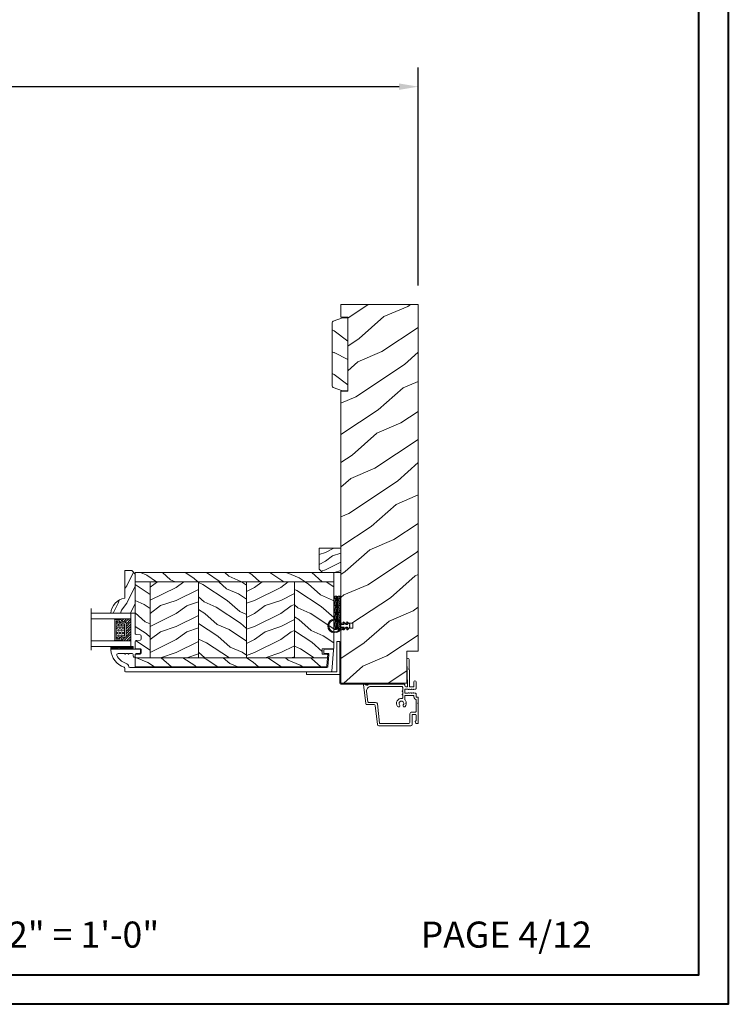
# Model space of a CAD drawing. Units: millimetres. Extents: x -96 to 699, y 629 to 802.
# Drawn here: x 214 to 230, y 629 to 651 of the extents above; entities that cross this region are included whole.
import ezdxf

# ---------------------------------------------------------------- set-up
doc = ezdxf.new("R2010")
doc.units = ezdxf.units.MM
doc.header["$MEASUREMENT"] = 0
doc.layers.get('0').update_dxf_attribs({"lineweight": 0})
doc.styles.add('Cotes', font='arial.ttf')
doc.styles.get("Standard").update_dxf_attribs({"font": 'arial.ttf', "height": 10})
doc.dimstyles.new('1-1', dxfattribs={"dimscale": 0.03937, "dimtxt": 11, "dimasz": 11, "dimexe": 11, "dimexo": 11, "dimgap": 11, "dimtad": 0, "dimtih": 1, "dimtoh": 1, "dimdec": 1, "dimlfac": 25.4, "dimzin": 0, "dimdsep": 46, "dimtxsty": 'Cotes', "dimcen": 0.09, "dimadec": 0, "dimazin": 0, "dimtfac": 1, "dimtdec": 1, "dimtofl": 0, "dimtmove": 0, "dimatfit": 3, "dimfxl": 0, "dimtolj": 1, "dimtzin": 0, "dimarcsym": 0})
pattern_1 = [(216.8699, (-523.9782826924295, 12.78080903545094), (44.99999876736678, 30.00000184894975), [7.5, -67.5]), (206.5651, (-514.9782826924295, 8.280809035450943), (-14.99998736911361, -15.00001964094571), [16.77051, -16.77051]), (198.4349, (-514.9782826924295, 0.7808090354509432), (-30.00000651889442, -14.99997604834062), [9.48684, -37.94733])]
pattern_2 = [(336.8699, (-545.9686637491959, -4.523038541842425), (-48.48076309845398, 23.97114117833321), [7.5, -67.5]), (326.5651, (-546.571549432166, 5.521190092217523), (20.49039175088132, -5.490360297625255), [16.77051, -16.77051]), (318.4349, (-540.0763589037826, 9.271190092217523), (27.99036357346829, -18.48077973489104), [9.486839999999987, -37.94732999999994])]
pattern_3 = [(336.8699, (-15.99038105676658, -2.303847577293357), (-48.48076309845399, 23.97114117833321), [7.5, -67.5]), (326.5651, (-16.5932667397366, 7.740381056766592), (20.49039175088132, -5.490360297625257), [16.77051, -16.77051]), (318.4349, (-10.09807621135331, 11.49038105676659), (27.99036357346829, -18.48077973489104), [9.486839999999999, -37.94732999999999])]

# ---------------------------------------------------------------- blocks, each defined once
blk = doc.blocks.new('D-007')
for points in [[(0.1842405380522791, -11.99600209385112, -0.8404504516583311), (-0.04103217068046661, -12.73703294643191), (-11.12921507321317, -11.37557527753306, -0.378866108695341), (-11.69999999999987, -10.73042027896626), (-11.69999999999987, -6.52238519483096, 0.3842028727139427), (-12.23798777475378, -5.925598395446102), (-23.13373227771541, -4.64341959551372, -0.3842028727139857), (-23.85104931072061, -3.847703863000348), (-23.85104931072016, 14.43302149964624, -0.4142135623730951), (-23.05104931072043, 15.2330214996462), (-17.88104931072036, 15.23302149964722, 0.4142135623730396), (-17.28104931072045, 15.83302149964724), (-17.28104931072045, 16.98844835208966, 0.3442381447891183), (-17.6599331460107, 17.47355748892993), (-20.87334814671789, 17.47545662206964, 0.390199987212349), (-21.17248599549129, 17.20040843854206, -0.5057658050319609), (-21.44699212157201, 17.03171864762122), (-22.26904704533933, 17.36528410696955, -0.3053211126622158), (-22.58104931071972, 17.82859485773825), (-22.58104931071972, 18.27545570299053, -0.4142135623733614), (-22.08104931071972, 18.77545570299098), (-11.48373282709429, 18.77545570299115, -0.1989123686650322), (-11.30695613092331, 18.70223239741351), (-11.13465852918779, 18.52993479397371, 0.4142135623727418), (-10.85181581671333, 18.52993479397377), (-10.67951820981972, 18.70223239916258, -0.1989123660939621), (-10.50274151539764, 18.77545570299144), (-7.751126076248568, 18.77545570299121, -0.4142135623726511), (-7.451126076248386, 18.47545570299148), (-7.451126076247476, 17.82456933813903, 0.1706261623274238), (-7.418138825581707, 17.73071830461667, 0.2403707435808816), (-6.851126076247112, 17.47545570299103), (-5.451049310719611, 17.47545570299148, -0.414213562373095), (-5.151049310719429, 17.1754557029913), (-5.151049310684186, 16.76225994430028, 0.117305786231921), (-5.134981775552944, 16.69471666295952), (-4.913171470937925, 16.25488607964949, -0.40395252683025), (-4.995468578730367, 15.98952789897088, 0.2206743920261215), (-5.145082749369692, 15.78611152471233, 0.1682775418279851), (-5.131998494895413, 15.68880107633218), (-4.913171470938607, 15.2548860796508, -0.4039525268299189), (-4.995468578730481, 14.98952789897173, 0.2206743920260863), (-5.145082749369806, 14.78611152471312, 0.1682775418280009), (-5.131998494895527, 14.68880107633298), (-4.913171470938721, 14.25488607965165, -0.4039525268300475), (-4.995468578730595, 13.98952789897253, 0.220674392026111), (-5.145082749369919, 13.78611152471397, 0.1682775418279478), (-5.13199849489564, 13.68880107633377), (-4.913171470938835, 13.25488607965245, -0.4039525268296235), (-4.995468578730481, 12.98952789897344, 0.2736782324268887), (-5.151049310680321, 12.7265771906351), (-5.151049310682595, 11.37910140646666, 0.414213562372873), (-4.851049310682413, 11.07910140646671), (-3.051049310682231, 11.07910140646671, 0.4142135623728732), (-2.751049310682049, 11.37910140646666), (-2.751049310684323, 12.7265771906351, 0.273678232426896), (-2.906630042634049, 12.98952789897344, -0.4039525268296369), (-2.988927150425695, 13.25488607965245), (-2.77010012646889, 13.68880107633377, 0.1682775418279479), (-2.757015871994611, 13.78611152471397, 0.2206743920260838), (-2.906630042633935, 13.98952789897253, -0.4039525268300612), (-2.988927150425809, 14.25488607965165), (-2.770100126469003, 14.68880107633298, 0.1682775418280009), (-2.757015871994724, 14.78611152471312, 0.2206743920260948), (-2.906630042634049, 14.98952789897173, -0.4039525268299547), (-2.988927150425923, 15.2548860796508), (-2.770100126469117, 15.68880107633218, 0.1682775418280009), (-2.757015871994838, 15.78611152471233, 0.2206743920261256), (-2.906630042634163, 15.98952789897088, -0.4039525268302637), (-2.988927150426605, 16.25488607964949), (-2.767116845811586, 16.69471666295952, 0.11730578623192), (-2.751049310680401, 16.76225994430028), (-2.751049310682959, 17.17545570298925, -0.414213562374649), (-2.451049310682777, 17.47545570299103), (1.348950689279661, 17.47545570299114, -0.4142135623730395), (1.948950689279798, 16.87545570299123), (1.948950689279798, 16.80545570299164, -0.4142135623731504), (1.348950689279434, 16.20545570299161), (-1.181049310680521, 16.20545570299127, 0.414213562373095), (-1.481049310680703, 15.90545570299132), (-1.481049310681385, 14.0893965743643, 0.4091108014278198), (-1.186285032612545, 13.78944226581727), (8.28104588072, 13.62418939002809, -0.198912368665007), (8.456517730054316, 13.54789205796432), (8.621754700930694, 13.37678416396936, 0.4142135623727716), (8.90455433509004, 13.37184787799349), (9.075662232556908, 13.53708485222229, -0.1989123660940025), (9.253689925891365, 13.60721182506761), (14.1997691260305, 13.52087769148908, -0.4142135623730534), (14.78920629926205, 12.91049763053307), (14.7879846308112, 12.84050829187255, -0.4142135623731504), (14.17760456985502, 12.25107111864109), (-1.181049310681885, 12.51915741933551, 0.4142135623730395), (-1.481049310682067, 12.21915741933556), (-1.481049310682067, 11.67910140646684, 0.4142135623731783), (-0.8810493106819308, 11.07910140646671), (-0.5999999999999659, 11.07910140646671, -0.3419987131196607), (-0.01905249806868881, 10.6291014064667, 0.3419987131196763), (0.1745966692416872, 10.47910140646668), (0.3999999999999204, 10.47910140646668), (0.3999999999999204, 7.479101406466683), (0.199999999999946, 7.479101406466683, 0.4142135623731159), (-5.684341886080801e-14, 7.27910140646668), (-5.684341886080801e-14, -9.738617870542313, -0.2100415810856679), (-0.09712322124539696, -9.95961789914439, 0.5240647416414707)], [(-10.18046733585118, -10.18230407877617), (-4.104673358512684, -10.92831777442022, 0.450467153690803), (-1.299999999999784, -8.446952395316927), (-1.300000000000011, 9.2091014064667, 0.4142135623731088), (-1.900000000000148, 9.809101406466695), (-3.49884788915648, 9.809101406466297, 0.3419987131197002), (-3.692497052825388, 9.659101409287175, -0.7745966692413481), (-4.079795380163375, 9.659101409286407, 0.3419987131195697), (-4.273444543832341, 9.809101406466695), (-5.49884785154876, 9.809101406466297, 0.3419987131196222), (-5.692497015217725, 9.659101409287345, -0.7745966692413475), (-6.07979534255486, 9.65910140928635, 0.3419987131196779), (-6.273444506224621, 9.80910140646661), (-7.872292395381066, 9.809101406466269, 0.4542716033107474), (-8.169570633736896, 9.468782068669796, -0.6741086965573057), (-12.75669418429476, 6.846462645331812, -1.000000000000204), (-11.82880982309695, 8.02503407390337, 2.060023094349552), (-11.82880982309695, 10.14646264533197, -1.000000000000963), (-12.75669418429476, 11.32503407390307, -0.1241159526108919), (-11.48433211049695, 11.89320161293945, -0.2442945631488132), (-11.26451872989531, 11.82371047899751), (-11.13513525425623, 11.69432700335854, 0.414213562372536), (-10.85229254178188, 11.69432700335845), (-10.72290906614222, 11.82371047899774, -0.2442945631486238), (-10.5030956855407, 11.89320161293945, -0.1482452999959732), (-9.026774232687615, 11.14818583817232, 0.1927611657185694), (-8.85423566555329, 11.07910140646648), (-6.721049310681849, 11.07910140646648, 0.414213562373081), (-6.421049310681667, 11.37910140646643), (-6.421049310718956, 15.91057467731876, 0.4356318273974979), (-6.742800901156613, 16.20978508541297, -0.3111749465156994), (-8.655230936028431, 17.33232926906781, 0.2913855390728112), (-8.927082178863827, 17.50545570299163), (-15.71104931072074, 17.50545570299123, 0.414213562373095), (-16.01104931072092, 17.20545570299105), (-16.01104931071978, 14.96302149964855, -0.4142135623731117), (-17.01104931071933, 13.96302149964804), (-21.98104931072072, 13.96302149964588, 0.4142135623729911), (-22.58104931072063, 13.36302149964585), (-22.58104931071972, -3.12993139880588, 0.3900673267943767), (-22.30596207319246, -3.428895199735152), (-11.28132403232104, -4.746566724296017, -0.3797860029900472), (-10.39999999999969, -5.739499760656301), (-10.39999999999992, -9.934167540865829, 0.3788661086953277)]]:
    blk.add_lwpolyline(points, format="xyb", close=True)
blk = doc.blocks.new('LS-005')
h = blk.add_hatch()
h.set_pattern_fill('WOOD1', color=256, scale=25, style=0, pattern_type=2)
h.set_pattern_definition([(216.8699, (-659.2852442698531, -73.1261300108331), (74.9999979456113, 50.00000308158292), [12.5, -112.5]), (206.5651, (-644.2852442698531, -80.6261300108331), (-24.99997894852269, -25.00003273490952), [27.95085, -27.95085]), (198.4349, (-644.2852442698531, -93.1261300108331), (-50.00001086482403, -24.9999600805677), [15.8114, -63.24555000000001])])
h.paths.add_polyline_path([(0, 40.99999999999909), (-2.999999999999996, 40.99999999999909), (-8.342020143325703, 39.05566367697828, 0.3152987888789668), (-9.000000000000066, 38.11597105619246), (-9.00000000000357, 1.884028943805312, 0.3152987888791472), (-8.34202014332877, 0.9443363230191331), (-2.999999999999995, -1), (-1.110223024625157e-16, -0.9999999999999964)])
blk.add_lwpolyline([(0, 40.99999999999909), (-3, 40.99999999999909), (-8.342020143325703, 39.05566367697828, 0.3152987888789667), (-9.000000000000068, 38.11597105619246), (-9.00000000000357, 1.884028943805312, 0.3152987888791469), (-8.34202014332877, 0.9443363230191315), (-3, -1), (0, -1), (0, -1), (0, 40.99999999999909)], format="xyb", close=True)
blk = doc.blocks.new('CF-026')
blk.add_lwpolyline([(-0.75, 9.329058411377872), (-1.96032641537613, 8.888535622435, -0.810152513298261), (-2.183954090198768, 9.246769351126403), (-0.75, 10.62905841137783), (-0.75, 11.32905841137787), (-1.96032641537613, 10.888535622435, -0.810152513298261), (-2.183954090198768, 11.2467693511264), (-0.75, 12.62905841137783), (-0.4054180495945729, 12.6290584113776, 0.5114803270429501), (0.4054180495950277, 12.62905841137783), (0.75, 12.62905841137783), (2.183954090198768, 11.2467693511264, -0.810152513298261), (1.96032641537613, 10.888535622435), (0.75, 11.32905841137787), (0.75, 10.62905841137783), (2.183954090198768, 9.246769351126403, -0.810152513298261), (1.96032641537613, 8.888535622435), (0.75, 9.329058411377872), (0.75, 7.929058411377781, -10.57207788183704), (-0.75, 7.929058411377781)], format="xyb", close=True)
blk.add_circle((0, 4.000000000002245), 3.4)
blk = doc.blocks.new('PB-024')
h = blk.add_hatch()
h.set_pattern_fill('WOOD1', color=256, scale=15, angle=120, style=0, pattern_type=2)
h.set_pattern_definition([(336.8699, (214.3102308417527, 7.976961458157575), (-48.48076309845398, 23.97114117833321), [7.5, -67.5]), (326.5651, (213.7073451587827, 18.02119009221752), (20.49039175088132, -5.490360297625255), [16.77051, -16.77051]), (318.4349, (220.2025356871661, 21.77119009221752), (27.99036357346829, -18.48077973489104), [9.486839999999983, -37.94732999999993])])
h.paths.add_polyline_path([(113.9999999999999, 0), (-2.273736754432321e-13, 0), (0, -5.25), (113.9999999999999, -5.25)])
h = blk.add_hatch()
h.set_pattern_fill('WOOD1', color=256, scale=15, angle=120, style=0, pattern_type=2)
h.set_pattern_definition(pattern_3)
h.paths.add_polyline_path([(8.599999999999909, -5.25), (-6.823430709346212e-13, -5.25), (-2.273736754432321e-13, -35.07032629523673, 0.4142135623730906), (0.4999999999997722, -35.57032629523673), (2.799999999999955, -35.770326295237, -0.4142135623730951), (3.299999999999955, -36.270326295237), (3.299999999999955, -38.270326295237, -0.3642693064109541), (2.886303939962346, -38.7628216048055), (0.4136960600373807, -38.97783098566832, 0.3642693064109531), (-2.273736754432321e-13, -39.47032629523682), (-2.273736754432321e-13, -43.74644423484256), (2.870781666181059, -43.7464442348425, -0.4142135623731334), (3.370781666181074, -44.24644423484256), (3.370781666180847, -46.24644423484261, -0.4142135623730618), (2.870781666180847, -46.74644423484256), (-2.27151630838307e-13, -46.74644423484256), (-2.273736754432321e-13, -48.95065259047351), (8.599999999999909, -48.95065259047351)])
h = blk.add_hatch()
h.set_pattern_fill('WOOD1', color=256, scale=15, style=0, pattern_type=2)
h.set_pattern_definition(pattern_1)
h.paths.add_polyline_path([(36.20000000000005, -5.25), (8.599999999999909, -5.25), (8.599999999999909, -48.95065259047351), (36.20000000000005, -48.95065259047351)])
h = blk.add_hatch()
h.set_pattern_fill('WOOD1', color=256, scale=15, angle=120, style=0, pattern_type=2)
h.set_pattern_definition(pattern_2)
h.paths.add_polyline_path([(63.79999999999995, -5.25), (36.20000000000005, -5.25), (36.20000000000005, -48.95065259047351), (63.79999999999995, -48.95065259047351)])
h = blk.add_hatch()
h.set_pattern_fill('WOOD1', color=256, scale=15, style=0, pattern_type=2)
h.set_pattern_definition(pattern_1)
h.paths.add_polyline_path([(91.39999999999986, -5.25), (63.79999999999995, -5.25), (63.79999999999995, -48.95065259047351), (91.39999999999986, -48.95065259047351)])
h = blk.add_hatch()
h.set_pattern_fill('WOOD1', color=256, scale=15, angle=120, style=0, pattern_type=2)
h.set_pattern_definition(pattern_2)
h.paths.add_polyline_path([(113.9999999999999, -5.25), (91.39999999999986, -5.25), (91.39999999999986, -48.95065259047351), (110.3803656464712, -48.95065259047351), (110.5723715039196, -46.80418408321809), (107.2737343790454, -46.74660615802878), (107.2737343790454, -43.75032629523776), (113.9999999999999, -43.63291889209955)])
h = blk.add_hatch()
h.set_pattern_fill('WOOD1', color=256, scale=15, angle=120, style=0, pattern_type=2)
h.set_pattern_definition(pattern_3)
h.paths.add_polyline_path([(110.3803656464712, -48.95065259047351), (-2.273736754432321e-13, -48.95065259047351), (4.547473508864641e-13, -54.20065259047351), (109.4571598045454, -54.20065259047351, 0.3883647183434385), (109.9552481999427, -53.74400306690169)])
for p, q in [((8.599999999999909, -5.25), (8.599999999999909, -48.95065259047351)), ((36.20000000000005, -5.25), (36.20000000000005, -48.9506525904735)), ((63.79999999999995, -5.25), (63.79999999999995, -48.9506525904735)), ((91.39999999999986, -5.25), (91.39999999999986, -48.95065259047351))]:
    blk.add_line(p, q)
blk.add_lwpolyline([(113.9999999999999, -5.25), (113.9999999999999, 0), (0, 0), (-6.821210263296962e-13, -5.25)], close=True)
for points in [[(3.370781666181074, -44.24644423484256, 0.4142135623731227), (2.870781666181074, -43.7464442348425), (-2.273736754432321e-13, -43.74644423484256), (-2.273736754432321e-13, -39.47032629523682, -0.414213562373095), (0.4999999999997726, -38.97032629523682), (2.799999999999955, -38.770326295237, 0.414213562373095), (3.299999999999955, -38.270326295237), (3.299999999999955, -36.270326295237, 0.414213562373095), (2.799999999999955, -35.770326295237), (0.4999999999997726, -35.57032629523673, -0.414213562373095), (-2.273736754432321e-13, -35.07032629523673), (-6.821210263296962e-13, -5.25), (113.9999999999999, -5.25), (113.9999999999999, -43.63291889209955), (107.2737343790454, -43.75032629523776), (107.2737343790454, -46.74660615802878), (110.5723715039196, -46.80418408321809), (110.3803656464712, -48.95065259047351), (-2.27373675443232e-13, -48.95065259047351), (-2.273736754432321e-13, -46.74644423484256), (2.870781666180847, -46.74644423484256, 0.414213562373095), (3.370781666180847, -46.24644423484256)], [(110.3803656464712, -48.95065259047351), (109.9552481999449, -53.74400306687656, -0.3883647183578894), (109.4571598045455, -54.20065259047351), (4.547473508864641e-13, -54.20065259047351), (-2.27373675443232e-13, -48.95065259047351)]]:
    blk.add_lwpolyline(points, format="xyb", close=True)
blk = doc.blocks.new('PB-011-M')
blk.add_lwpolyline([(52.94785578049459, -10.50000000000003, 0.414213562373095), (53.44785578049459, -10.00000000000003), (53.44785578049459, -9.000000000000028, -0.414213562373095), (53.94785578049459, -8.500000000000028), (54.14785578049532, -8.500000000000028, -0.414213562373095), (54.64785578049532, -9.000000000000028), (54.64785578049532, -10.00000000000003, 0.414213562373095), (55.14785578049532, -10.50000000000003), (56.84032159789734, -10.4999999999998, 0.3419987131196878), (57.0339707615662, -10.35000000282068, -0.7745966692412661), (57.42126908890424, -10.35000000281991, 0.3419987131195301), (57.6149182525732, -10.5000000000002), (58.84032156028962, -10.4999999999998, 0.3419987131196186), (59.03397072395865, -10.35000000282085, -0.7745966692413618), (59.42126905129578, -10.35000000281985, 0.341998713119647), (59.61491821496543, -10.50000000000011), (63.23680617957194, -10.50000000000003, 0.5594232083234335), (63.95027800935168, -9.338118875718266, 0.1938708658437297), (58.97397479271297, -4.987580931539441, -0.2530723579898633), (57.05025368129844, -2.879251375517811, 0.344449994890646), (56.56505292935577, -2.5), (-56.67063025791029, -2.500000000000028, 0.3888787318529887), (-57.16872760695617, -2.956422128626201), (-57.78114825163769, -9.956422128626116, 0.4400105308918322), (-57.28305090259175, -10.49999999999994), (-55.31001365419564, -10.49999999999997, -0.414213562373095), (-54.81001365419564, -10.99999999999997), (-54.81001365419564, -12.5, -0.414213562373095), (-55.31001365419564, -13), (-60.01132215526491, -13, -0.4400105308918136), (-60.50941950431081, -12.45642212862617), (-59.45955554199975, -0.4564221286261727, -0.3888787318529902), (-58.96145819295387, 0), (58.96145819295384, 0, -0.4142135623731117), (59.46145819295396, -0.5000000000000284), (59.46145819295396, -2.154759628624589, 0.3190548087947767), (59.79687762624712, -2.62689651244375, -0.3031882914849123), (67.38785578049453, -12.68265041880821, -0.4312649628812779), (67.0883578806147, -13), (50.94785578049459, -13.00000000000003, -0.414213562373095), (50.44785578049459, -12.50000000000003), (50.44785578049448, -11.00000000000003, -0.414213562373095), (50.94785578049448, -10.50000000000003)], format="xyb", close=True)
blk = doc.blocks.new('V-042')
h = blk.add_hatch()
h.set_pattern_fill('ANSI31', color=256, scale=8, style=0)
h.set_pattern_definition([(45, (-478.5059633600304, -84.26162111787562), (-0.7071067811865475, 0.7071067811865476), [])])
edge = h.paths.add_edge_path()
edge.add_line((3.579999999999927, 7.44999968750426), (3.200000000000728, 7.44999968750426))
edge.add_line((3.200000000000728, 7.44999968750426), (3.199999999987995, -3.124973773083184e-07))
edge.add_line((3.199999999987995, -3.124973773083184e-07), (15.89999999999964, -3.124973773083184e-07))
edge.add_line((15.89999999999964, -3.124973773083184e-07), (15.89999999999964, 7.44999968750426))
edge.add_line((15.89999999999964, 7.44999968750426), (15.47999999999956, 7.44999968750426))
edge.add_line((15.47999999999956, 7.44999968750426), (15.47999999999956, 5.976784574304475))
edge.add_arc((15.13918398472113, 5.909026702277696), 0.3474862378452815, -86.59789564474858, 11.244396720158193, ccw=False)
edge.add_arc((15.47065313033248, 3.951664383697556), 1.640213328184536, 100.9245963591983, 176.9350207160697)
edge.add_line((13.83278606462773, 4.039364081723761), (13.82999999999993, 3.249999687503987))
edge.add_arc((13.50267558568651, 3.177632410389714), 0.3352287204321179, -85.32464763184493, 12.466827665534993, ccw=False)
edge.add_line((13.53000000000065, 2.84351914907711), (5.75, 2.84351914907711))
edge.add_arc((5.593161212016139, 3.178730878612261), 0.370088244928414, 168.8970509565665, 295.0739429375872, ccw=False)
edge.add_line((5.229999999999563, 3.249999687503987), (5.227331564658016, 4.037320620720493))
edge.add_arc((3.580462184898552, 3.94393829966138), 1.64951478073878, 3.245363429870636, 81.1637398644761)
edge.add_arc((3.919952705494638, 5.904517488826078), 0.3416700196620274, 185.7469992926291, 255.4031176089871, ccw=False)
edge.add_line((3.579999999999927, 5.870304035877325), (3.579999999999927, 7.44999968750426))
h = blk.add_hatch()
h.set_pattern_fill('HEX', color=256, scale=4, style=0)
h.set_pattern_definition([(0, (-459.3586235830962, -84.36810165644965), (0, 0.866025404), [0.5, -1]), (120, (-459.3586235830962, -84.36810165644965), (-0.7500000001866817, -0.4330127019999999), [0.4999999999999991, -0.9999999999999982]), (59.99999999999999, (-458.8586235830962, -84.36810165644965), (-0.7500000001866816, 0.4330127020000001), [0.5, -1])])
edge = h.paths.add_edge_path()
edge.add_line((6.079999999999927, 3.693519149077019), (6.079999999999927, 3.943519149077474))
edge.add_arc((3.580000000000115, 3.943519149077601), 2.499999999999813, 359.9999999999971, 430.1231259299153)
edge.add_line((4.430000000000291, 6.294582738179088), (4.430000000000291, 8.493519149076747))
edge.add_line((4.430000000000291, 8.493519149076747), (14.63000000000102, 8.493519149076747))
edge.add_line((14.63000000000102, 8.493519149076747), (14.63000000000102, 6.294582738179088))
edge.add_arc((15.48000000000034, 3.943519149076265), 2.500000000000779, 109.8768740700559, 179.9999999999827)
edge.add_line((12.97999999999956, 3.943519149077019), (12.97999999999956, 3.693519149077019))
edge.add_line((12.97999999999956, 3.693519149077019), (6.079999999999927, 3.693519149077019))
at = {"ltscale": 1.5}
blk.add_line((-2.700425112989251, 22.79851338150183), (21.3246195114225, 22.79851338150183), dxfattribs=at)
for points in [[(3.200000000000728, 22.79851338150183), (3.200000000000728, -3.123486749245785e-07), (0, -3.123486749245785e-07), (0, 22.79851338150183)], [(19.10000000000036, 22.79851338150183), (19.10000000000036, -3.123486749245785e-07), (15.89999999999964, -3.123486749245785e-07), (15.89999999999964, 22.79851338150183)], [(3.579999999999927, 7.449999687651143), (3.200000000000728, 7.449999687651143), (3.199999999987995, -3.123504939139821e-07), (15.89999999999964, -3.123504939139821e-07), (15.89999999999964, 7.449999687651143), (15.47999999999956, 7.449999687651143)]]:
    blk.add_lwpolyline(points)
for points in [[(3.200000000000728, 7.449999687651143), (3.579999999999927, 7.449999687651143), (3.579999999999927, 9.449999687651143), (3.200000000000728, 9.449999687651143)], [(15.89999999999964, 7.449999687651143), (15.52000000000044, 7.449999687651143), (15.52000000000044, 9.449999687651143), (15.89999999999964, 9.449999687651143)]]:
    blk.add_lwpolyline(points, close=True)
for points in [[(3.579999999999927, 7.44999968750426), (3.200000000000728, 7.44999968750426), (3.199999999987995, -3.124973773083184e-07), (15.89999999999964, -3.124973773083184e-07), (15.89999999999964, 7.44999968750426), (15.47999999999956, 7.44999968750426), (15.47999999999956, 5.976784574304475, -0.4548954714364741), (15.15980487332672, 5.562152857133697, 0.3443784916747893), (13.83278606462773, 4.039364081723761), (13.82999999999993, 3.249999687503987, -0.4546278843053719), (13.53000000000065, 2.84351914907711), (5.75, 2.84351914907711, -0.6138629715087175), (5.229999999999563, 3.249999687503987), (5.227331564658016, 4.037320620720493, 0.3537178118707601), (3.833846153846025, 5.573875591754586, -0.3136499343969219), (3.579999999999927, 5.870304035877325)], [(5.530000000000655, 2.84351914907711, -0.414213562373095), (5.229999999999563, 3.143519149077292), (5.229999999999563, 3.943519149077474, 0.3696638133292958), (3.833846153846025, 5.573875591754586, -0.369663813329341), (3.579999999999927, 5.870304035877325), (3.579999999999927, 9.043519149076928, -0.414213562373095), (3.8799999999992, 9.34351914907711), (15.18000000000029, 9.34351914907711, -0.414213562373095), (15.47999999999956, 9.043519149076928), (15.47999999999956, 5.870304035877325, -0.3696638133293364), (15.22615384615347, 5.573875591754131, 0.3696638133293405), (13.82999999999993, 3.943519149077019), (13.82999999999993, 3.143519149077292, -0.414213562373095), (13.53000000000065, 2.84351914907711)], [(6.079999999999927, 3.693519149077019), (6.079999999999927, 3.943519149077474, 0.3158895358589342), (4.430000000000291, 6.294582738179088), (4.430000000000291, 8.493519149076747), (14.63000000000102, 8.493519149076747), (14.63000000000102, 6.294582738179088, 0.3158895358589755), (12.97999999999956, 3.943519149077019), (12.97999999999956, 3.693519149077019)]]:
    blk.add_lwpolyline(points, format="xyb", close=True)
blk = doc.blocks.new('D-086')
h = blk.add_hatch()
h.set_pattern_fill('WOOD1', color=256, scale=10, style=0, pattern_type=2)
h.set_pattern_definition([(216.8699, (-335.2538867572126, -33.64992441792981), (29.99999917824452, 20.00000123263317), [5, -45]), (206.5651, (-329.2538867572126, -36.64992441792981), (-9.999991579409075, -10.00001309396381), [11.18034, -11.18034]), (198.4349, (-329.2538867572126, -41.64992441792981), (-20.00000434592961, -9.999984032227081), [6.32456, -25.29822])])
edge = h.paths.add_edge_path()
edge.add_line((-22.50000000000006, 0), (0, 0))
edge.add_line((0, 0), (0, 14.02984241998706))
edge.add_arc((0.5386931613429997, 4.701431212199643), 9.34395237485999, 93.30502196043827, 171.3918283291595)
edge.add_line((-8.699999999999818, 6.099999999999909), (-24.5, 6.099999999999909))
edge.add_line((-24.5, 6.099999999999909), (-24.50000000000006, 2))
edge.add_line((-24.50000000000006, 2), (-22.50000000000006, 0))
blk.add_lwpolyline([(-22.50000000000006, 0), (0, 0), (0, 14.02984241998706, 0.3545448909899596), (-8.699999999999818, 6.099999999999909), (-24.5, 6.099999999999909), (-24.50000000000006, 2)], format="xyb", close=True)
blk = doc.blocks.new('V-006')
h = blk.add_hatch()
h.set_pattern_fill('GRAVEL', color=256, scale=0.075, style=0)
h.set_pattern_definition([(228.0128, (-26.72399009913994, -53.63578469025791), (-15.24001294942201, -17.14502106713443), [0.25629075, -25.372875]), (184.9697, (-26.89544009913994, -53.82628469025791), (22.86003697963434, 1.904986556540594), [0.43980375, -43.54049999999999]), (132.5104, (-27.33359009913994, -53.86438469025791), (19.04998613874877, -20.95502046934531), [0.3101114999999999, -30.701025]), (267.2737, (-28.07654009913994, -54.34063469025791), (1.904991728121129, 38.09998774002482), [0.40050375, -39.6498]), (292.8337, (-28.09559009913994, -54.74068469025791), (-9.525027041626428, 22.86001299753833), [0.3927255, -38.87985]), (357.2737, (-27.94319009913994, -55.10263469025791), (-38.09998774002482, 1.904991728121131), [0.40050375, -39.6498]), (37.6942, (-27.54314009913994, -55.12168469025791), (-24.76501564592995, -19.04998301773867), [0.5296454999999999, -52.434825]), (72.2553, (-27.12404009913994, -54.79783469025791), (13.3350266741004, 41.91001215452729), [0.50004, -49.503975]), (121.4296, (-26.97164009913994, -54.32158469025791), (-15.24000392644836, 24.76497086997952), [0.40185975, -39.784125]), (175.2364, (-27.18119009913994, -53.97868469025791), (20.95498353979084, -1.904982122040867), [0.4587847499999998, -22.48042499999999]), (222.3974, (-27.63839009913994, -53.94058469025791), (-22.86000068792978, -20.95497273797773), [0.5933085, -58.7376]), (138.8141, (-26.19059009913994, -54.35968469025791), (-13.33499150566855, 11.429982417843), [0.20250375, -20.04795]), (171.4692, (-26.34299009913994, -54.22633469025791), (24.76496219669355, -3.810009600034274), [0.3852614999999997, -38.14094999999997]), (225, (-26.72399009913994, -54.16918469025791), (-2.664535259100376e-16, -1.904998701525148), [0.26940675, -2.4246675]), (203.1986, (-26.85734009913994, -53.94058469025791), (9.525032119193124, 3.810016705729698), [0.14508075, -14.36295]), (291.8014, (-26.99069009913994, -53.99773469025791), (-1.905001336420882, 5.715003681548898), [0.2051745, -10.0536]), (30.9638, (-26.91449009913994, -54.18823469025791), (5.71499396610617, 3.810002968995414), [0.3332399999999998, -10.77472499999999]), (161.5651, (-26.62874009913994, -54.01678469025791), (3.810001738635735, -1.904997166848807), [0.24096525, -5.783174999999999]), (16.38950000000001, (-28.09559009913994, -53.99773469025791), (19.05001051047701, 5.714988112475853), [0.337566, -33.4191]), (70.3462, (-27.77174009913994, -53.90248469025791), (-7.619978766507381, -20.95497036640875), [0.28319925, -28.03664999999999]), (293.1986, (-26.62874009913994, -53.63578469025791), (-3.810016705729698, 9.525032119193124), [0.29016, -14.2179]), (343.6105, (-26.51444009913994, -53.90248469025791), (-19.05001051047701, 5.714988112475859), [0.3375659999999998, -33.41909999999997]), (339.444, (-28.09559009913994, -55.17883469025791), (-9.525011823191932, 3.809995377037603), [0.32552625, -15.950775]), (294.7751, (-27.79079009913994, -55.29313469025791), (-9.52497780272013, 20.9549902696175), [0.2727539999999997, -27.00269999999999]), (66.80140000000002, (-26.60969009913994, -55.54078469025791), (3.810016705729701, 9.525032119193124), [0.29016, -14.2179]), (17.35400000000001, (-26.49539009913994, -55.27408469025791), (-24.76500133639497, -7.619988506704224), [0.31933725, -31.6143]), (69.444, (-27.54314009913994, -55.54078469025791), (-3.809995377037608, -9.52501182319193), [0.1627635, -16.1136]), (101.3098999999999, (-26.72399009913994, -55.54078469025791), (-1.904990597165511, 7.619975595676966), [0.09713624999999998, -9.616499999999998]), (165.9638, (-26.74304009913994, -55.44553469025791), (5.715004016022879, -1.904996703092731), [0.3927255, -7.4617875]), (186.0090000000001, (-27.12404009913994, -55.35028469025791), (19.04997190832096, 1.904995551410894), [0.36395025, -36.03105]), (303.6901, (-26.91449009913994, -54.35968469025791), (-1.905000653480424, 3.809996324423879), [0.274743, -6.593834999999999]), (353.1572, (-26.76209009913994, -54.58828469025791), (32.38501339248256, -3.810017063741129), [0.4796677499999999, -47.48699999999999]), (60.94540000000001, (-26.28584009913994, -54.64543469025791), (-7.619982274371817, -13.33496820812559), [0.196131, -19.41705]), (90, (-26.19059009913994, -54.47398469025791), (-1.905, 1.905), [0.1143, -1.7907]), (120.2564, (-27.16214009913994, -55.29313469025791), (7.619983850127083, -13.33499327435817), [0.26465025, -26.200425]), (48.01279999999999, (-27.29549009913994, -55.06453469025791), (15.240012949422, 17.14502106713443), [0.51258225, -25.1166]), (0, (-26.95259009913994, -54.68353469025791), (1.905, 1.905), [0.4953, -1.4097]), (325.3048, (-26.45729009913994, -54.68353469025791), (-19.04996699321526, 13.33500126786357), [0.3012075, -29.819475]), (254.0546, (-26.20964009913994, -54.85498469025791), (-1.905004859776106, -7.620018152402721), [0.27737175, -13.591275]), (207.646, (-26.28584009913994, -55.12168469025791), (-36.19498728676704, -19.05001198104254), [0.4516087499999999, -44.709375]), (175.4261, (-26.68589009913994, -55.33123469025791), (-24.76500570356064, 1.904990783414596), [0.4777717499999997, -47.29934999999997]), (175.4261, (-26.68589009913994, -55.33123469025791), (-24.76500570356064, 1.904990783414596), [0.4777717499999997, -47.29934999999997])])
h.paths.add_polyline_path([(6.356499999999983, 0), (6.356499999999983, 1.599999999999909), (-6.356499999999983, 1.599999999999909), (-6.356499999999983, 0)])
blk.add_line((-6.356499999999983, 0), (-6.356499999999983, 1.599999999999909))
blk.add_lwpolyline([(-6.356499999999983, 0), (-6.356499999999983, 1.599999999999909), (6.356499999999983, 1.599999999999909), (6.356499999999983, 0)], close=True)
blk = doc.blocks.new('V-004')
h = blk.add_hatch()
h.set_pattern_fill('EXM', color=256, scale=4, style=0, pattern_type=2)
h.set_pattern_definition([(153.4349, (-25.42814432012928, -37.63413639557408), (3.999996631763632, -4.000005237585522), [0.8944280000000001, -8.049844]), (26.5651, (-28.22814432012928, -37.91413639557408), (3.999996631763631, 4.000005237585523), [0.8944280000000001, -8.049844]), (0, (-27.42814432012928, -37.51413639557408), (4, 4), [0.8, -3.2]), (333.4349, (-26.62814432012928, -37.51413639557408), (-3.999996631763631, 4.000005237585523), [0.8944280000000001, -8.049844]), (206.5651, (-25.82814432012928, -37.91413639557408), (-3.99999663176363, -4.000005237585523), [0.8944280000000001, -8.049844]), (180, (-26.62814432012928, -38.31413639557408), (-4.000000000000001, -4), [0.8, -3.2]), (153.4349, (-27.42814432012928, -38.31413639557408), (3.999996631763632, -4.000005237585522), [0.8944280000000001, -8.049844]), (26.5651, (-26.22814432012928, -38.55413639557408), (3.999996631763631, 4.000005237585523), [0.8944280000000001, -8.049844]), (153.4349, (-25.42814432012928, -38.95413639557408), (3.999996631763632, -4.000005237585522), [0.8944280000000001, -8.049844]), (26.5651, (-28.22814432012928, -39.23413639557408), (3.999996631763631, 4.000005237585523), [0.8944280000000001, -8.049844]), (0, (-27.42814432012928, -38.83413639557408), (4, 4), [0.8, -3.2]), (333.4349, (-26.62814432012928, -38.83413639557408), (-3.999996631763631, 4.000005237585523), [0.8944280000000001, -8.049844]), (206.5651, (-25.82814432012928, -39.23413639557408), (-3.99999663176363, -4.000005237585523), [0.8944280000000001, -8.049844]), (180, (-26.62814432012928, -39.63413639557408), (-4.000000000000001, -4), [0.8, -3.2]), (153.4349, (-27.42814432012928, -39.63413639557408), (3.999996631763632, -4.000005237585522), [0.8944280000000001, -8.049844]), (26.5651, (-26.22814432012928, -39.91413639557408), (3.999996631763631, 4.000005237585523), [0.8944280000000001, -8.049844]), (153.4349, (-25.42814432012928, -40.31413639557408), (3.999996631763632, -4.000005237585522), [0.8944280000000001, -8.049844]), (26.5651, (-26.22814432012928, -41.23413639557408), (3.999996631763631, 4.000005237585523), [0.8944280000000001, -8.049844]), (26.5651, (-28.22814432012928, -40.55413639557408), (3.999996631763631, 4.000005237585523), [0.8944280000000001, -8.049844]), (0, (-27.42814432012928, -40.15413639557408), (4, 4), [0.8, -3.2]), (333.4349, (-26.62814432012928, -40.15413639557408), (-3.999996631763631, 4.000005237585523), [0.8944280000000001, -8.049844]), (206.5651, (-25.82814432012928, -40.55413639557408), (-3.99999663176363, -4.000005237585523), [0.8944280000000001, -8.049844]), (180, (-26.62814432012928, -40.95413639557408), (-4.000000000000001, -4), [0.8, -3.2]), (153.4349, (-27.42814432012928, -40.95413639557408), (3.999996631763632, -4.000005237585522), [0.8944280000000001, -8.049844]), (0, (-29.42814432012928, -40.83413639557408), (4, 4), [0.8, -3.2]), (333.4349, (-28.62814432012928, -40.83413639557408), (-3.999996631763631, 4.000005237585523), [0.8944280000000001, -8.049844]), (0, (-29.42814432012928, -39.51413639557408), (4, 4), [0.8, -3.2]), (333.4349, (-28.62814432012928, -39.51413639557408), (-3.999996631763631, 4.000005237585523), [0.8944280000000001, -8.049844]), (206.5651, (-27.82814432012928, -39.91413639557408), (-3.99999663176363, -4.000005237585523), [0.8944280000000001, -8.049844]), (180, (-28.62814432012928, -40.31413639557408), (-4.000000000000001, -4), [0.8, -3.2]), (0, (-29.42814432012928, -38.15413639557408), (4, 4), [0.8, -3.2]), (333.4349, (-28.62814432012928, -38.15413639557408), (-3.999996631763631, 4.000005237585523), [0.8944280000000001, -8.049844]), (206.5651, (-27.82814432012928, -38.55413639557408), (-3.99999663176363, -4.000005237585523), [0.8944280000000001, -8.049844]), (180, (-28.62814432012928, -38.95413639557408), (-4.000000000000001, -4), [0.8, -3.2]), (206.5651, (-27.82814432012928, -37.23413639557408), (-3.99999663176363, -4.000005237585523), [0.8944280000000001, -8.049844]), (180, (-28.62814432012928, -37.63413639557408), (-4.000000000000001, -4), [0.8, -3.2])])
h.paths.add_polyline_path([(8.871197921403208, -0.08591112139531276, 0.4142135623730951), (9.371197921403208, 0.4140888786046872), (9.371197921403208, 1.414088878604687, 0.4142135623730951), (8.871197921403208, 1.914088878604687), (-9.128802078596792, 1.914088878604687, 0.4142135623730951), (-9.628802078596792, 1.414088878604687), (-9.628802078596792, 0.4140888786046872, 0.4142135623730951), (-9.128802078596792, -0.08591112139531276)])
blk.add_lwpolyline([(-9.628802078596792, 1.414088878604687, -0.4142135623730951), (-9.128802078596792, 1.914088878604687), (8.871197921403208, 1.914088878604687, -0.4142135623730951), (9.371197921403208, 1.414088878604687), (9.371197921403208, 0.4140888786046872, -0.4142135623730951), (8.871197921403208, -0.08591112139531276), (-9.128802078596792, -0.08591112139531276, -0.4142135623730951), (-9.628802078596792, 0.4140888786046872)], format="xyb", close=True)
blk = doc.blocks.new('D-095')
h = blk.add_hatch()
h.set_pattern_fill('WOOD1', color=256, scale=10, style=0, pattern_type=2)
h.set_pattern_definition([(216.8699, (-335.2538867572125, -33.64992441792981), (29.99999917824452, 20.00000123263317), [5, -45]), (206.5651, (-329.2538867572125, -36.64992441792981), (-9.999991579409075, -10.00001309396381), [11.18034, -11.18034]), (198.4349, (-329.2538867572125, -41.64992441792981), (-20.00000434592961, -9.999984032227081), [6.32456, -25.29822])])
h.paths.add_polyline_path([(0, 14.02984241998706), (-12.50000000000002, 14.02984241998706), (-12.50000000000006, 2), (-10.50000000000006, 0), (0, 0)])
blk.add_lwpolyline([(-12.50000000000002, 14.02984241998707), (-12.50000000000006, 2), (-10.50000000000006, 0), (0, 0), (0, 14.02984241998706)], close=True)
blk = doc.blocks.new('LS-009')
for p, q in [((0, 1.587499999999636), (-19, 1.587499999999636)), ((-19, 1.587499999999636), (-19, -17.41250000000036)), ((0, 0), (-17.41249999999854, 0)), ((-17.41249999999854, 0), (-17.41249999999854, -17.41250000000036)), ((0, 1.587499999999636), (0, 0)), ((-19, -17.41250000000036), (-17.41249999999854, -17.41250000000036))]:
    blk.add_line(p, q)
blk = doc.blocks.new('LS-033-rec')
h = blk.add_hatch()
h.set_pattern_fill('WOOD1', color=256, scale=30, angle=30, pattern_type=2)
h.set_pattern_definition([(246.8699, (-405.3862789564063, -335.1649337352216), (47.94228235666637, 96.96152619690801), [15, -135]), (236.5651, (-385.2978216882864, -333.9591623692815), (-10.98072059525049, -40.98078350176264), [33.54102, -33.54102]), (228.4349, (-377.7978216882864, -346.9495434260481), (-36.96155946978204, -55.9807271469366), [18.97367999999999, -75.89465999999997])])
h.paths.add_polyline_path([(-167.7375168118528, -0.0009602097070473548), (-167.7374939166411, -4.00048856472131), (-210.2374939166411, -4.000728992774384), (-210.2375168145526, -0.0007289928325935335), (-217.4874999978428, -0.000773558160290122), (-217.4873168145504, -44.50077355763642), (-18.29985926402271, -44.50077355763642), (-18.29985926402271, -37.9007735576364), (0.0001198631390053606, -37.90077355763639), (0, -1.77635683940025e-15), (-31.49999999982617, -9.112710586123285e-13), (-31.49999999982616, -7.000000000001819), (-34.49999999982617, -7), (-34.49999999982617, 0)])
blk.add_lwpolyline([(0.0001407359773111239, -37.9007735576364), (0.0001407359773111239, -37.9007735576364), (-18.2998592640227, -37.9007735576364), (-18.2998592640227, -44.50077355763642), (-217.4873168145504, -44.50077355763642), (-217.4874999978428, -0.000773558160290122), (-210.2375168145526, -0.0007289928325917572), (-210.2374939166411, -4.000728992774384), (-167.7374939166411, -4.000488564721309), (-167.7375168118528, -0.0009602097070455784), (-34.49999999982617, 0), (-34.49999999982617, -7), (-31.49999999982617, -7.000000000001819), (-31.49999999982617, -9.094947017729282e-13), (0, 0), (0.0001198631389911498, -37.9007735576364)])
blk = doc.blocks.new('LS-041')
blk.add_lwpolyline([(21.64999999999418, -36.00000000000023), (1.149999999994179, -36.00000000000023, -0.414213562373095), (0.6499999999941792, -35.50000000000023), (0.6500000000014552, -2.273736754432321e-13), (0, 0), (-7.275957614183426e-12, -35.50000000000023, 0.4142135623716068), (1.149999999994179, -36.65000000000009), (21.64999999999418, -36.65000000000009)], format="xyb", close=True)
blk = doc.blocks.new('*D218')
at = {"color": 0, "lineweight": -2, "transparency": 16777216}
for p, q in [((188.6872809376215, 644.9501139278697), (188.6872809376215, 649.8811397260318)), ((222.599663156862, 644.9501139278697), (222.599663156862, 649.8811397260318)), ((189.1203509376215, 649.4480697260318), (202.6712137393886, 649.4480697260318)), ((222.166593156862, 649.4480697260318), (207.0855145647637, 649.4480697260318))]:
    blk.add_line(p, q, dxfattribs=at)
at = {"color": 0, "transparency": 16777216}
for points in [[(189.1203509376215, 649.5202480593651), (189.1203509376215, 649.3758913926985), (188.6872809376215, 649.4480697260318)], [(222.166593156862, 649.5202480593651), (222.166593156862, 649.3758913926985), (222.599663156862, 649.4480697260318)]]:
    blk.add_solid(points, dxfattribs=at)
at = {"layer": 'Defpoints', "color": 0, "transparency": 16777216}
for p in [(222.599663156862, 649.4480697260318), (188.6872809376215, 644.5170439278696), (222.599663156862, 644.5170439278696)]:
    blk.add_point(p, dxfattribs=at)
at = {"color": 0, "transparency": 16777216, "insert": (204.8783641520762, 649.4480697260318), "char_height": 0.43307, "attachment_point": 5, "style": 'Cotes'}
blk.add_mtext('\\A1;FRAME SIZE', dxfattribs=at)

msp = doc.modelspace()

# ---------------------------------------------------------------- linework, layer by layer
at = {"color": 0, "lineweight": 40}
for points in [[(181.0626435312869, 692.054548137255), (229.6075862102053, 692.054548137255), (229.6075862101915, 628.689312095184), (181.062643531273, 628.689312095184)], [(181.7323258919085, 691.3848657766263), (181.7323258918949, 629.3589944558197), (228.9379038495559, 629.3589944558197), (228.9379038495698, 691.3848657766263)]]:
    msp.add_lwpolyline(points, close=True, dxfattribs=at)

# ---------------------------------------------------------------- block references
at = {"color": 0, "yscale": 0.03937, "zscale": 0.03937}
for name, p, xscale, rotation in [('LS-033-rec', (220.8476675293133, 635.9545646835289), -0.03937, 90), ('LS-005', (221.0051714969326, 644.1824023190271), -0.03937, 180), ('D-086', (216.201994814162, 637.53676974347), -0.03937, 90), ('V-004', (220.69353856635, 637.5510306583252), -0.03937, 270), ('V-004', (220.6935571350115, 637.5510306582188), -0.03937, 270), ('V-004', (220.7722785663501, 637.5510306583252), -0.03937, 270), ('V-004', (220.7722971350114, 637.5510306582188), -0.03937, 270), ('V-042', (216.1035698018649, 637.53676974347), -0.03937, 90), ('CF-026', (220.553624147875, 637.2496354146855), 0.03937, 270), ('CF-026', (220.5536427165365, 637.2496354145792), 0.03937, 270), ('LS-009', (220.7595771543132, 636.8955308072317), -0.03937, 270), ('PB-011-M', (218.3038746962401, 636.2100006822318), 0.03937, 180), ('LS-041', (222.2649875293133, 635.9289738712392), -0.03937, 270), ('D-007', (221.8604732932503, 635.9289722872991), -0.03937, 270)]:
    msp.add_blockref(name, p, dxfattribs=dict(at, xscale=xscale, rotation=rotation))
for name, p, xscale in [('D-095', (220.8477026946811, 638.4540792422059), 0.03937), ('PB-024', (216.201994814162, 638.4540926518972), 0.03937), ('V-006', (215.9010702191698, 636.72181074347), -0.03937)]:
    msp.add_blockref(name, p, dxfattribs=dict(at, xscale=xscale))

# ---------------------------------------------------------------- texts
at = {"color": 0, "char_height": 0.59055, "width": 16.98630110089675, "attachment_point": 5}
for s, insert in [('SCALE: 2" = 1\'-0"', (213.6330024753064, 630.1893090951594)), ('PAGE 4/12', (224.5864308846282, 630.1893090951594))]:
    msp.add_mtext(s, dxfattribs=dict(at, insert=insert))

# ---------------------------------------------------------------- dimensions: what is measured, and where the dimension line sits
at = {"color": 0}
dim = msp.add_linear_dim(base=(222.599663156862, 649.4480697260318), p1=(188.6872809376215, 644.5170439278696), p2=(222.599663156862, 644.5170439278696), text='FRAME SIZE', dimstyle='1-1', dxfattribs=at)
dim.commit()
dim.dimension.update_dxf_attribs({"geometry": '*D218', "text_midpoint": (204.8783641520762, 649.4480697260318), "dimtype": 160})

doc.saveas('drawing.dxf')
